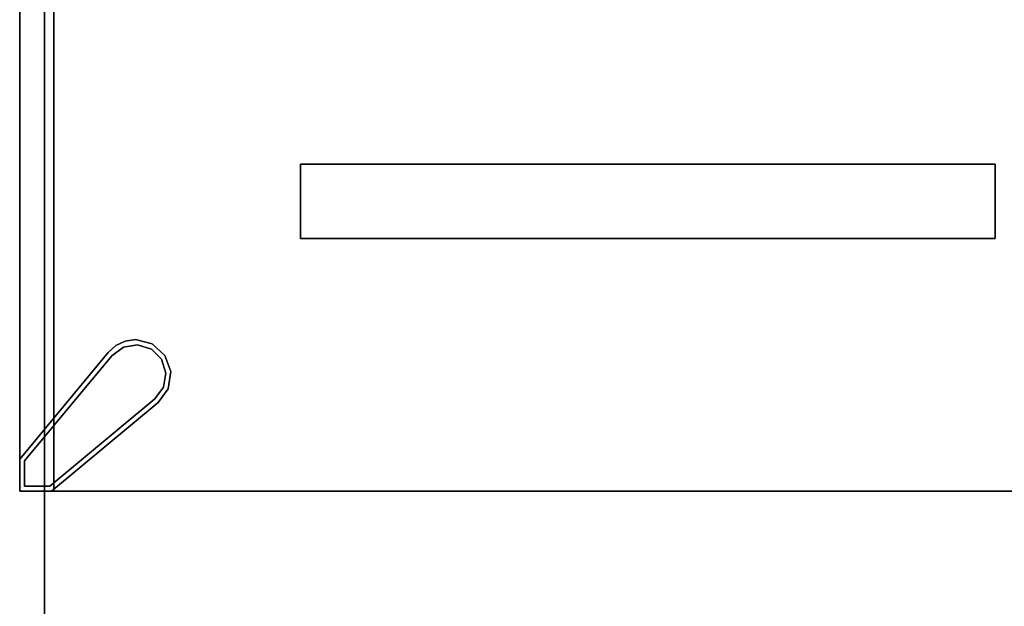
# Model space of a CAD drawing. Units: inches. Extents: x -333 to 316, y -1 to 148.
# Drawn here: x 35 to 55, y 53 to 65 of the extents above; entities that cross this region are included whole.
import ezdxf

# ---------------------------------------------------------------- set-up
doc = ezdxf.new("R2010")
doc.units = ezdxf.units.IN
doc.header["$MEASUREMENT"] = 0
for name, color, linetype in [('A-FURN-ATTRIBUTE-T', 7, 'Continuous'), ('TK2WSURF_SUP', 7, 'Continuous'), ('TK3FM_STOR', 5, 'Continuous'), ('TK3FM_STOR_LEG', 4, 'Continuous'), ('TK3WSURF', 41, 'Continuous'), ('TK3WSURF_SUP', 3, 'Continuous')]:
    doc.layers.add(name, color=color, linetype=linetype)

# ---------------------------------------------------------------- blocks, each defined once
blk = doc.blocks.new('3_ULHE1660L')
at = {"layer": 'TK3FM_STOR'}
for points, invisible_edges in [([(0, -16, 21), (0, 0, 21), (0, -16, 20)], 2), ([(0, 0, 21), (0, 0, 20), (0, -16, 20)], 12), ([(0, -16, 20), (0, 0, 20), (60, 0, 20)], 12), ([(60, 0, 21), (0, 0, 21), (60, -16, 21)], 2), ([(0, 0, 21), (0, -16, 21), (60, -16, 21)], 12), ([(0.688, 0, 20), (0, 0, 20), (0.688, -16, 20)], 2), ([(0, 0, 20), (0, -16, 20), (0.688, -16, 20)], 12), ([(0.688, -16, 6), (0, -16, 6), (0.688, 0, 6)], 2), ([(0, -16, 6), (0, 0, 6), (0.688, 0, 6)], 12), ([(0, -16, 20), (0, 0, 20), (0, -16, 6)], 2), ([(0, 0, 20), (0, 0, 6), (0, -16, 6)], 12), ([(0.688, 0, 6), (0.688, -16, 6), (0.688, 0, 7)], 2), ([(0.688, -16, 6), (0.688, -16, 7), (0.688, 0, 7)], 12), ([(59.312, 0, 7), (0.688, 0, 7), (59.312, -16, 7)], 2), ([(0.688, 0, 7), (0.688, -16, 7), (59.312, -16, 7)], 12), ([(0.688, -16, 6), (0.688, 0, 6), (59.312, 0, 6)], 12), ([(0.688, 0, 20), (0.688, -16, 20), (0.688, 0, 6)], 2), ([(0.688, -16, 20), (0.688, -16, 6), (0.688, 0, 6)], 12), ([(60, -16, 20), (0, -16, 20), (60, 0, 20)], 2), ([(59.312, -16, 6), (0.688, -16, 6), (59.312, 0, 6)], 2), ([(60, -16, 21), (0, -16, 21), (60, -16, 20)], 2), ([(0, -16, 21), (0, -16, 20), (60, -16, 20)], 12), ([(0, -16, 20), (0, -16, 6), (0.688, -16, 20)], 2), ([(0, -16, 6), (0.688, -16, 6), (0.688, -16, 20)], 12), ([(0.688, -16, 6), (59.312, -16, 6), (0.688, -16, 7)], 2), ([(59.312, -16, 6), (59.312, -16, 7), (0.688, -16, 7)], 12)]:
    blk.add_3dface(points, dxfattribs=dict(at, invisible_edges=invisible_edges))
at = {"layer": 'TK3FM_STOR_LEG'}
for points in [[(1.78, -13.21, 0.8), (1.78, -13.21, 6), (1.936, -13.07, 0.8)], [(1.78, -13.21, 6), (1.936, -13.07, 6), (1.936, -13.07, 0.8)], [(2.125, -12.981, 0.8), (1.936, -13.07, 0.8), (2.125, -12.981, 6)], [(1.936, -13.07, 6), (2.125, -12.981, 6), (1.936, -13.07, 0.8)], [(2.09, -13.1, 0.8), (2.377, -13.052, 0.8), (2.09, -13.1)], [(2.09, -13.1), (2.377, -13.052, 0.8), (2.377, -13.052)], [(2.332, -12.95, 6), (2.332, -12.95, 0.8), (2.125, -12.981, 6)], [(2.332, -12.95, 0.8), (2.125, -12.981, 0.8), (2.125, -12.981, 6)], [(2.332, -12.95, 0.8), (2.332, -12.95, 6), (2.67, -13.035, 0.8)], [(2.332, -12.95, 6), (2.67, -13.035, 6), (2.67, -13.035, 0.8)], [(2.654, -13.141), (2.377, -13.052), (2.654, -13.141, 0.8)], [(2.654, -13.141, 0.8), (2.377, -13.052), (2.377, -13.052, 0.8)], [(2.67, -13.035, 6), (2.928, -13.268, 6), (2.67, -13.035, 0.8)], [(2.67, -13.035, 0.8), (2.928, -13.268, 6), (2.928, -13.268, 0.8)], [(1.857, -13.274), (2.09, -13.1, 0.8), (2.09, -13.1)], [(1.857, -13.274), (1.857, -13.274, 0.8), (2.09, -13.1, 0.8)], [(2.654, -13.141), (2.654, -13.141, 0.8), (2.859, -13.346)], [(2.654, -13.141, 0.8), (2.859, -13.346, 0.8), (2.859, -13.346)], [(2.928, -13.268, 0.8), (3.046, -13.595, 6), (3.046, -13.595, 0.8)], [(3.046, -13.595, 6), (2.928, -13.268, 0.8), (2.928, -13.268, 6)], [(2.859, -13.346), (2.948, -13.623, 0.8), (2.948, -13.623)], [(2.859, -13.346, 0.8), (2.948, -13.623, 0.8), (2.859, -13.346)], [(2.948, -13.623, 0.8), (2.9, -13.91, 0.8), (2.948, -13.623)], [(2.948, -13.623), (2.9, -13.91, 0.8), (2.9, -13.91)], [(3.046, -13.595, 6), (2.996, -13.939, 6), (3.046, -13.595, 0.8)], [(3.046, -13.595, 0.8), (2.996, -13.939, 6), (2.996, -13.939, 0.8)], [(2.726, -14.143), (2.9, -13.91), (2.726, -14.143, 0.8)], [(2.726, -14.143, 0.8), (2.9, -13.91), (2.9, -13.91, 0.8)], [(2.79, -14.22, 0.8), (2.996, -13.939, 0.8), (2.79, -14.22, 6)], [(2.79, -14.22, 6), (2.996, -13.939, 0.8), (2.996, -13.939, 6)]]:
    blk.add_3dface(points, dxfattribs=at)
for points, invisible_edges in [([(1.936, -13.07, 6), (1.78, -13.21, 6), (2.79, -14.22, 6)], 14), ([(1.78, -13.21, 0.8), (1.936, -13.07, 0.8), (1.857, -13.274, 0.8)], 14), ([(1.857, -13.274, 0.8), (1.936, -13.07, 0.8), (2.09, -13.1, 0.8)], 3), ([(2.125, -12.981, 6), (1.936, -13.07, 6), (2.79, -14.22, 6)], 14), ([(2.125, -12.981, 0.8), (2.09, -13.1, 0.8), (1.936, -13.07, 0.8)], 3), ([(2.09, -13.1, 0.8), (2.125, -12.981, 0.8), (2.377, -13.052, 0.8)], 3), ([(2.09, -13.1), (2.377, -13.052), (2.726, -14.143)], 14), ([(2.332, -12.95, 6), (2.125, -12.981, 6), (2.79, -14.22, 6)], 14), ([(2.125, -12.981, 0.8), (2.332, -12.95, 0.8), (2.377, -13.052, 0.8)], 14), ([(2.67, -13.035, 6), (2.332, -12.95, 6), (2.79, -14.22, 6)], 14), ([(2.332, -12.95, 0.8), (2.67, -13.035, 0.8), (2.377, -13.052, 0.8)], 14), ([(2.377, -13.052, 0.8), (2.67, -13.035, 0.8), (2.654, -13.141, 0.8)], 3), ([(2.377, -13.052), (2.654, -13.141), (2.726, -14.143)], 14), ([(2.928, -13.268, 0.8), (2.654, -13.141, 0.8), (2.67, -13.035, 0.8)], 3), ([(2.928, -13.268, 6), (2.67, -13.035, 6), (2.79, -14.22, 6)], 14), ([(1.78, -13.21, 0.8), (0, -15.358, 0.8), (1.78, -13.21, 6)], 2), ([(0, -15.358, 0.8), (0, -15.358, 6), (1.78, -13.21, 6)], 12), ([(0, -15.358, 6), (0.642, -16, 6), (1.78, -13.21, 6)], 3), ([(1.78, -13.21, 0.8), (0.1, -15.394, 0.8), (0, -15.358, 0.8)], 3), ([(0.1, -15.394, 0.8), (1.78, -13.21, 0.8), (1.857, -13.274, 0.8)], 3), ([(1.857, -13.274), (0.1, -15.394), (1.857, -13.274, 0.8)], 2), ([(0.1, -15.394), (0.1, -15.394, 0.8), (1.857, -13.274, 0.8)], 12), ([(0.1, -15.394), (1.857, -13.274), (0.606, -15.9)], 14), ([(2.726, -14.143), (0.606, -15.9), (1.857, -13.274)], 14), ([(2.79, -14.22, 6), (1.78, -13.21, 6), (0.642, -16, 6)], 3), ([(2.09, -13.1), (2.726, -14.143), (1.857, -13.274)], 3), ([(2.654, -13.141, 0.8), (2.928, -13.268, 0.8), (2.859, -13.346, 0.8)], 3), ([(2.654, -13.141), (2.859, -13.346), (2.726, -14.143)], 14), ([(2.996, -13.939, 6), (2.928, -13.268, 6), (2.79, -14.22, 6)], 3), ([(2.928, -13.268, 0.8), (3.046, -13.595, 0.8), (2.859, -13.346, 0.8)], 14), ([(2.996, -13.939, 6), (3.046, -13.595, 6), (2.928, -13.268, 6)], 12), ([(2.9, -13.91), (2.726, -14.143), (2.859, -13.346)], 14), ([(2.859, -13.346, 0.8), (3.046, -13.595, 0.8), (2.948, -13.623, 0.8)], 3), ([(2.948, -13.623), (2.9, -13.91), (2.859, -13.346)], 2), ([(2.948, -13.623, 0.8), (2.996, -13.939, 0.8), (2.9, -13.91, 0.8)], 3), ([(2.996, -13.939, 0.8), (2.948, -13.623, 0.8), (3.046, -13.595, 0.8)], 3), ([(2.9, -13.91, 0.8), (2.79, -14.22, 0.8), (2.726, -14.143, 0.8)], 3), ([(2.996, -13.939, 0.8), (2.79, -14.22, 0.8), (2.9, -13.91, 0.8)], 14), ([(0.606, -15.9, 0.8), (2.726, -14.143, 0.8), (2.79, -14.22, 0.8)], 14), ([(0.606, -15.9), (2.726, -14.143), (0.606, -15.9, 0.8)], 2), ([(2.726, -14.143), (2.726, -14.143, 0.8), (0.606, -15.9, 0.8)], 12), ([(0.606, -15.9, 0.8), (2.79, -14.22, 0.8), (0.642, -16, 0.8)], 13), ([(0.642, -16, 0.8), (2.79, -14.22, 0.8), (0.642, -16, 6)], 2), ([(2.79, -14.22, 0.8), (2.79, -14.22, 6), (0.642, -16, 6)], 12), ([(0, -15.358, 0.8), (0, -16, 0.8), (0, -15.358, 6)], 2), ([(0, -16, 0.8), (0, -16, 6), (0, -15.358, 6)], 12), ([(0, -16, 6), (0.642, -16, 6), (0, -15.358, 6)], 2), ([(0, -16, 0.8), (0, -15.358, 0.8), (0.1, -15.9, 0.8)], 14), ([(0.1, -15.9, 0.8), (0, -15.358, 0.8), (0.1, -15.394, 0.8)], 3), ([(0.1, -15.394), (0.1, -15.9), (0.1, -15.394, 0.8)], 2), ([(0.1, -15.9), (0.1, -15.9, 0.8), (0.1, -15.394, 0.8)], 12), ([(0.1, -15.9), (0.1, -15.394), (0.606, -15.9)], 2), ([(0.642, -16, 0.8), (0, -16, 0.8), (0.1, -15.9, 0.8)], 14), ([(0, -16, 0.8), (0.642, -16, 0.8), (0, -16, 6)], 2), ([(0.642, -16, 0.8), (0.642, -16, 6), (0, -16, 6)], 12), ([(0.606, -15.9, 0.8), (0.642, -16, 0.8), (0.1, -15.9, 0.8)], 3), ([(0.1, -15.9), (0.606, -15.9), (0.1, -15.9, 0.8)], 2), ([(0.606, -15.9), (0.606, -15.9, 0.8), (0.1, -15.9, 0.8)], 12)]:
    blk.add_3dface(points, dxfattribs=dict(at, invisible_edges=invisible_edges))
at = {"layer": 'A-FURN-ATTRIBUTE-T'}
blk.add_attdef('CAPTG', (0, 1), '', height=2.5, dxfattribs=at)
at = {"layer": 'A-FURN-ATTRIBUTE-T', "flags": 1}
for tag in ['CAPPN', 'CAPMG', 'CAPMC', 'CAPQT', 'CAPDH', 'CAPGC']:
    blk.add_attdef(tag, (0, 0), '', height=0.001, dxfattribs=at)
blk = doc.blocks.new('3_UNWR3060')
at = {"layer": 'TK3WSURF'}
for points, invisible_edges in [([(0, -30, 29), (60, -30, 29), (0, -1, 29)], 2), ([(60, -30, 29), (60, -1, 29), (0, -1, 29)], 12), ([(0, -1, 28), (60, -1, 28), (0, -30, 28)], 2), ([(60, -1, 28), (60, -30, 28), (0, -30, 28)], 12), ([(60, -1, 29), (60, -1, 28), (0, -1, 29)], 2), ([(60, -1, 28), (0, -1, 28), (0, -1, 29)], 12)]:
    blk.add_3dface(points, dxfattribs=dict(at, invisible_edges=invisible_edges))
at = {"layer": 'A-FURN-ATTRIBUTE-T'}
blk.add_attdef('CAPTG', (0, 1), '', height=2.5, dxfattribs=at)
at = {"layer": 'A-FURN-ATTRIBUTE-T', "flags": 1}
for tag in ['CAPPN', 'CAPMG', 'CAPMC', 'CAPQT', 'CAPDH', 'CAPGC']:
    blk.add_attdef(tag, (0, 0), '', height=0.001, dxfattribs=at)
blk = doc.blocks.new('3_UNCPWNF')
at = {"layer": 'TK3WSURF_SUP'}
for points, invisible_edges in [([(0, 0, 20.995), (0, 0, 26.62), (1.5, 0, 20.995)], 2), ([(0, 0, 26.62), (1.5, 0, 26.62), (1.5, 0, 20.995)], 12), ([(0, -14, 26.62), (1.5, -14, 26.62), (0, 0, 26.62)], 2), ([(1.5, -14, 26.62), (1.5, 0, 26.62), (0, 0, 26.62)], 12), ([(0, -14, 20.995), (0, -14, 26.62), (0, 0, 20.995)], 2), ([(0, -14, 26.62), (0, 0, 26.62), (0, 0, 20.995)], 12), ([(1.5, -14, 20.995), (0, -14, 20.995), (1.5, 0, 20.995)], 2), ([(0, -14, 20.995), (0, 0, 20.995), (1.5, 0, 20.995)], 12), ([(1.5, -14, 26.62), (1.5, -14, 20.995), (1.5, 0, 26.62)], 2), ([(1.5, -14, 20.995), (1.5, 0, 20.995), (1.5, 0, 26.62)], 12), ([(0, -14, 26.62), (0, -14, 20.995), (1.5, -14, 26.62)], 2), ([(0, -14, 20.995), (1.5, -14, 20.995), (1.5, -14, 26.62)], 12)]:
    blk.add_3dface(points, dxfattribs=dict(at, invisible_edges=invisible_edges))
at = {"layer": 'A-FURN-ATTRIBUTE-T'}
blk.add_attdef('CAPTG', (0, 1), '', height=2.5, dxfattribs=at)
at = {"layer": 'A-FURN-ATTRIBUTE-T', "flags": 1}
for tag in ['CAPPN', 'CAPMG', 'CAPMC', 'CAPQT', 'CAPDH', 'CAPGC']:
    blk.add_attdef(tag, (0, 0), '', height=0.001, dxfattribs=at)

msp = doc.modelspace()

# ---------------------------------------------------------------- block references
at = {"layer": 'TK2WSURF_SUP', "rotation": 90}
msp.add_blockref('3_UNCPWNF', (40.788, 60.72), dxfattribs=at)
at = {"layer": 'TK3FM_STOR'}
msp.add_blockref('3_ULHE1660L', (35.125, 71.635), dxfattribs=at)
at = {"layer": 'TK3WSURF', "xscale": -1, "rotation": 90}
msp.add_blockref('3_UNWR3060', (34.627, 72), dxfattribs=at)

doc.saveas('drawing.dxf')
